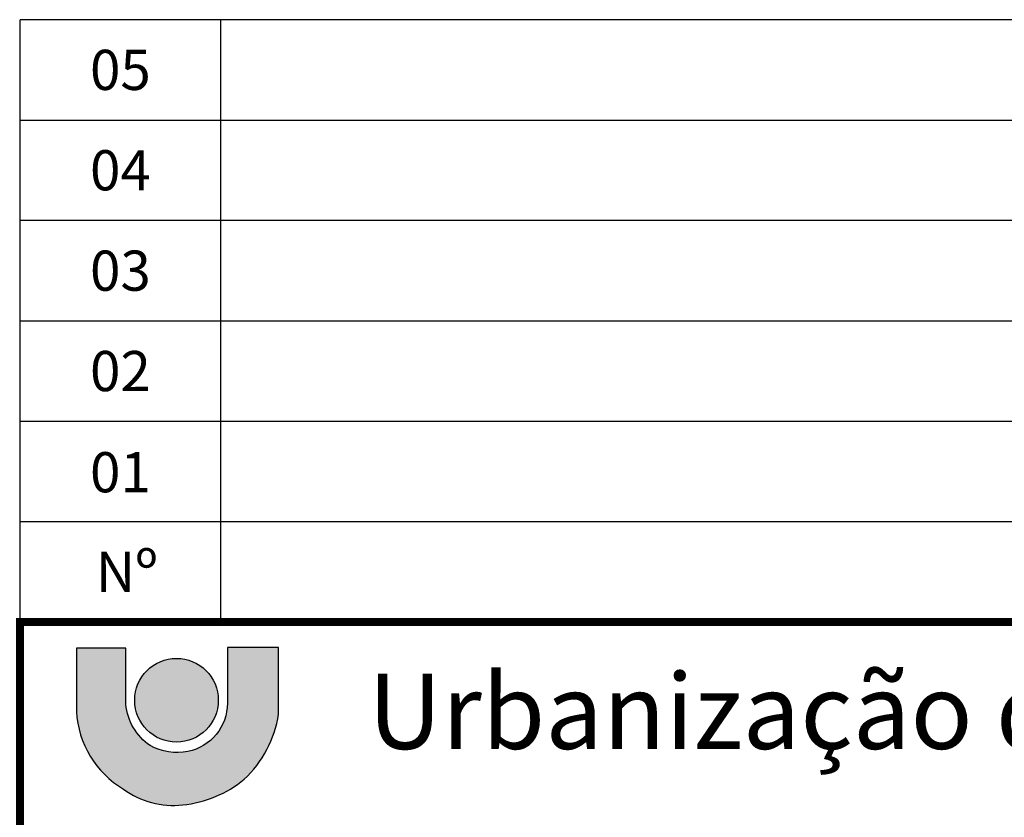
# Model space of a CAD drawing. Extents: x 2810 to 12586, y -13622 to 2192.
# Drawn here: x 11661 to 11906, y -13261 to -13062 of the extents above; entities that cross this region are included whole.
import ezdxf
from ezdxf.enums import TextEntityAlignment as Align

# ---------------------------------------------------------------- set-up
doc = ezdxf.new("R2010")
doc.units = 0
doc.header["$LTSCALE"] = 18
doc.header["$MEASUREMENT"] = 0
for name, color, linetype in [('CARIMBO', 255, 'Continuous'), ('CARINBO TEXTO', 255, 'Continuous'), ('FORMATO', 255, 'Continuous'), ('LOGO URBS', 255, 'Continuous'), ('TITULO', 130, 'Continuous')]:
    doc.layers.add(name, color=color, linetype=linetype)
doc.styles.add('ARIAL', font='arial.ttf', dxfattribs={"height": 15})
doc.styles.add('ROMANS', font='romans.shx')

# ---------------------------------------------------------------- blocks, each defined once
blk = doc.blocks.new('CARIMBO REVISOES')
at = {"layer": 'CARIMBO'}
for p, q in [((2.91038304567337e-11, 29.99374459355499), (-174.9999999999709, 29.99374459355499)), ((-164.9999999999709, -0.006255406445006884), (-164.9999999999709, 29.99374459355499)), ((-174.9999999999709, 24.99374459355499), (2.91038304567337e-11, 24.99374459355499)), ((2.91038304567337e-11, 19.99374459355499), (-174.9999999999709, 19.99374459355499)), ((-174.9999999999709, 14.99374459355499), (2.91038304567337e-11, 14.99374459355499)), ((-174.9999999999709, 9.993744593554993), (2.91038304567337e-11, 9.993744593554993)), ((-174.9999999999709, 4.993744593554993), (2.91038304567337e-11, 4.993744593554993))]:
    blk.add_line(p, q, dxfattribs=at)
at = {"layer": 'CARIMBO', "color": 2, "style": 'ROMANS'}
for s, p in [('05', (-170, 27.49374459355499)), ('04', (-170, 22.49374459355499)), ('03', (-170, 17.49374459355499)), ('02', (-170, 12.49374459355499)), ('01', (-169.9999999999709, 7.45374459351774)), ('Nº ', (-169.3807620037114, 2.493744593554993))]:
    blk.add_text(s, height=2, dxfattribs=at).set_placement(p, align=Align.MIDDLE_CENTER)
at = {"layer": 'CARINBO TEXTO', "color": 3, "lineweight": -2, "style": 'ROMANS'}
for tag, p in [('REVISAO_5_DISCRIMINACAO', (-162.6892395904288, 26.45304485097259)), ('REVISAO_4_DISCRIMINACAO', (-162.6892395904288, 21.45304485097259)), ('REVISAO_3_DISCRIMINACAO', (-162.6892395904288, 16.45304485097259)), ('REVISAO_2_DISCRIMINACAO', (-162.6892395903997, 11.45304485097259)), ('REVISAO_1_DISCRIMINACAO', (-162.6892395904288, 6.453044850972589))]:
    blk.add_attdef(tag, p, '', height=2, dxfattribs=at)
for tag, p in [('DATA_R5', (-37.45729835529346, 26.45304485097259)), ('DATA_R4', (-37.45729835529346, 21.45304485097259)), ('DATA_R3', (-37.45729835529346, 16.45304485097259)), ('DATA_R2', (-37.45729835529346, 11.45304485097259)), ('DATA_R1', (-37.45729835529346, 6.453044851107848))]:
    blk.add_attdef(tag, text='', height=2, dxfattribs=at).set_placement(p, align=Align.CENTER)
blk = doc.blocks.new('CARIMBO PRANCHA')
at = {"layer": 'LOGO URBS'}
h = blk.add_hatch(color=256, dxfattribs=at)
edge = h.paths.add_edge_path()
edge.add_line((-162.1194928484911, 70.72502052458015), (-164.6672139756847, 70.72502052458015))
edge.add_line((-164.6672139756847, 70.72502052458015), (-164.6672139756847, 67.9479274689221))
edge.add_arc((-167.1157119509847, 67.9479274690468), 2.4484979753, 281.300740452769, 359.999999997082, ccw=False)
edge.add_arc((-167.1802917389841, 68.27109600017985), 2.778055934592025, 241.2208179015774, 281.30074045592045, ccw=False)
edge.add_arc((-166.898912227822, 68.18145880682508), 2.84972813602855, 185.8687899961533, 235.38453093733682, ccw=False)
edge.add_line((-169.7337039766717, 67.8900721394458), (-169.7337039766717, 70.69609225867327))
edge.add_line((-169.7337039766717, 70.69609225867327), (-172.1945704874524, 70.69609225867327))
edge.add_line((-172.1945704874524, 70.69609225867327), (-172.1945704874524, 67.54293535789486))
edge.add_arc((-167.3725441032237, 67.81257471831684), 4.829559383099777, 183.2005476124213, 239.1444176292553)
edge.add_arc((-167.3570163364802, 67.11726251720478), 4.256729145101625, 234.1587330314392, 276.2111488853564)
edge.add_arc((-167.4928453177909, 68.65936300807203), 5.804560292780836, 275.89713165362, 309.1563084730083)
edge.add_arc((-167.7401330613383, 68.29131434619056), 5.691140442865142, 313.430452280151, 350.9721861864606)
edge.add_line((-162.1194928484911, 67.39829523209494), (-162.1194928484911, 70.72502052458015))
h = blk.add_hatch(color=10, dxfattribs=at)
edge = h.paths.add_edge_path()
edge.add_arc((-167.2045926313731, 68.09657189855363), 2.083618535300007, 0, 360)
at = {"layer": 'CARIMBO', "const_width": 0.4}
blk.add_lwpolyline([(-175, 0), (0, 0), (-2.91038304567337e-11, 72.00046674796579), (-175, 72.00046674796579)], close=True, dxfattribs=at)
at = {"layer": 'LOGO URBS'}
blk.add_lwpolyline([(-162.1194928484911, 70.72502052458015), (-164.6672139756847, 70.72502052458015), (-164.6672139756847, 67.9479274689221, -0.35755599975188), (-166.6359071842162, 65.54690066352498, -0.1766865731356591), (-168.5177457763348, 65.83618091465917, -0.219478868765224), (-169.7337039766717, 67.8900721394458), (-169.7337039766717, 70.69609225867327), (-172.1945704874524, 70.69609225867327), (-172.1945704874524, 67.54293535789486, 0.2490678805697258), (-169.8495087031042, 63.66657782904815, 0.1855756184958656), (-166.8964688902197, 62.88552066963177, 0.1461479358769509), (-163.8276243510481, 64.15835473686468, 0.165287736020508), (-162.1194928484911, 67.39829523209494)], format="xyb", close=True, dxfattribs=at)
blk.add_circle((-167.2045926313731, 68.09657189855363), 2.083618535300007, dxfattribs=at)
at = {"layer": 'CARIMBO', "style": 'ARIAL'}
blk.add_text('Urbanização de Curitiba S.A.- URBS', height=3.750000000000002, dxfattribs=at).set_placement((-157.6663905134483, 67.54665377084177), align=Align.MIDDLE_LEFT)
at = {"layer": 'CARINBO TEXTO', "color": 5, "style": 'ROMANS'}
blk.add_attdef('LOTE', (-157.5932401578175, 38.17391403112561), '', height=2.6, dxfattribs=at)
at = {"layer": 'CARINBO TEXTO', "color": 4, "style": 'ROMANS'}
blk.add_attdef('LOCALIZACAO_LOTE', (-157.5625961698825, 33.99226465355605), '', height=2.2, dxfattribs=at)
at = {"layer": 'CARINBO TEXTO', "color": 5, "lineweight": -2, "style": 'ROMANS'}
blk.add_attdef('SUBLOTE', (-157.6027324274182, 28.17035088670309), '', height=2.6, dxfattribs=at)
at = {"layer": 'CARINBO TEXTO', "lineweight": -2, "style": 'ARIAL'}
blk.add_attdef('PRANCHA_10/15', text='', height=5, dxfattribs=at).set_placement((-15.0000000000291, 25.64371017832309), align=Align.MIDDLE_CENTER)
at = {"layer": 'CARINBO TEXTO', "color": 4, "lineweight": -2, "style": 'ROMANS'}
for tag, p in [('SUBLOTE_2', (-157.6027324274182, 24)), ('CONTEUDO_1', (-157.6027324274182, 18.09564621449317)), ('CONTEUDO_2', (-157.6027324274182, 13.96595565770622))]:
    blk.add_attdef(tag, p, '', height=2.2, dxfattribs=at)
for tag, p in [('ARQUIVO_DWG', (-61.0000000000291, 4.578489822801203)), ('REVISAO', (-15.00000000001455, 4.578489822801203))]:
    blk.add_attdef(tag, text='', height=2.6, dxfattribs=at).set_placement(p, align=Align.MIDDLE_CENTER)
at = {"layer": 'CARINBO TEXTO', "color": 2, "lineweight": -2, "style": 'ROMANS'}
for tag, p in [('ESCALA', (-161.1666666666717, 4.578489822801203)), ('DATA', (-133.5000000000148, 4.578489822801203))]:
    blk.add_attdef(tag, text='', height=1.8, dxfattribs=at).set_placement(p, align=Align.MIDDLE_CENTER)

msp = doc.modelspace()

# ---------------------------------------------------------------- linework, layer by layer
at = {"layer": 'FORMATO'}
msp.add_line((11660.64668290686, -13211.98884365791), (11660.64668290733, -13062.02012246167), dxfattribs=at)

# ---------------------------------------------------------------- block references
at = {"layer": 'TITULO', "linetype": 'Continuous', "xscale": 5, "yscale": 5, "zscale": 5}
for name, p in [('CARIMBO REVISOES', (12535.64668290718, -13211.98884542944)), ('CARIMBO PRANCHA', (12535.64669321862, -13571.99117178719))]:
    msp.add_blockref(name, p, dxfattribs=at)

doc.saveas('drawing.dxf')
